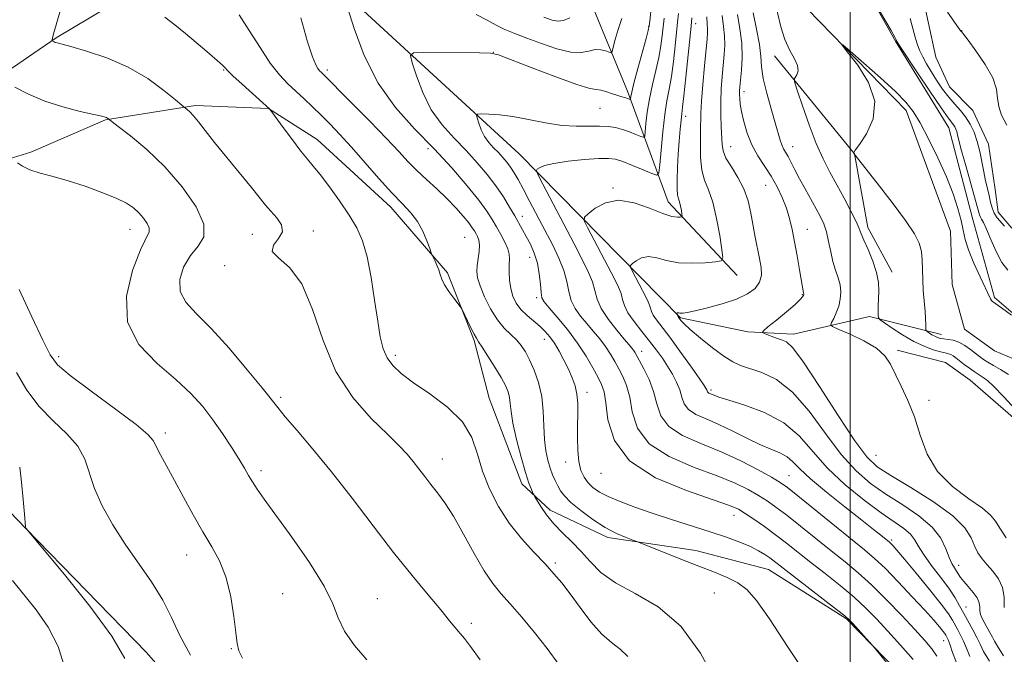
# Model space of a CAD drawing. Extents: x 2102300 to 2105200, y 339800 to 342700.
# Drawn here: x 2103330 to 2103532, y 340336 to 340466 of the extents above; entities that cross this region are included whole.
import ezdxf

# ---------------------------------------------------------------- set-up
doc = ezdxf.new("R2010")
doc.units = 0
doc.header["$MEASUREMENT"] = 0
doc.linetypes.add('rvrstm', pattern=[117.1, 50, -3.9, 0.5, -3.9, 0.5, -3.9, 0.5, -3.9, 50])
for name, color, linetype, lineweight in [('32000', 7, 'Continuous', 0), ('DTM HARD BREAKLINE', 7, 'Continuous', 0), ('DTM SPOT ELEVATION', 2, 'Continuous', 13), ('INDEX CONTOUR', 41, 'Continuous', 13), ('INTERMEDIATE CONTOUR', 44, 'Continuous', 0), ('STREAM - RIVER SINGLE LINE', 142, 'rvrstm', 0)]:
    doc.layers.add(name, color=color, linetype=linetype, lineweight=lineweight)

msp = doc.modelspace()

# ---------------------------------------------------------------- linework, layer by layer
at = {"layer": '32000', "flags": 128}
msp.add_lwpolyline([(2103500, 342500), (2103500, 340000)], dxfattribs=at)
at = {"layer": 'DTM HARD BREAKLINE'}
for points in [[(2103430.58, 340637.85, 1069.82), (2103440.56, 340624.7, 1068.81), (2103470.15, 340588.88, 1066.59), (2103497.44, 340561.94, 1065.59), (2103508.51, 340558.47, 1065.69), (2103517.73, 340546.73, 1065.59), (2103517.7, 340538.87, 1065.18), (2103516.05, 340530.81, 1064.78), (2103505.67, 340509.89, 1063.37), (2103500.97, 340494.8, 1062.76), (2103503.95, 340486.11, 1062.36), (2103509.97, 340479.23, 1062.06), (2103514.57, 340471.95, 1061.86), (2103515.95, 340465.29, 1061.76), (2103517.53, 340458.03, 1061.55), (2103520.33, 340451.97, 1061.25), (2103525.14, 340447.11, 1061.05), (2103528.34, 340440.24, 1060.95), (2103529.7, 340430.96, 1060.95), (2103530.29, 340426.32, 1060.95), (2103533.1, 340423.08, 1060.55)], [(2103413.654, 340634.631, 1063.965), (2103428.194, 340621.542, 1062.915), (2103437.889, 340611.471, 1062.145), (2103449.805, 340600.597, 1061.305), (2103470.206, 340579.247, 1060.465), (2103483.34, 340562.324, 1059.835), (2103492.427, 340554.472, 1059.975), (2103504.941, 340548.035, 1059.345), (2103509.194, 340535.94, 1058.855), (2103506.587, 340525.449, 1058.435), (2103502.971, 340515.762, 1058.015), (2103495.937, 340497.6, 1057.805), (2103495.959, 340482.877, 1057.945), (2103502.83, 340472.802, 1057.945), (2103509.301, 340461.315, 1057.875), (2103520.218, 340443.583, 1057.245), (2103525.085, 340424.832, 1056.895), (2103529.545, 340408.905, 1056.195), (2103542.873, 340397.428, 1055.915), (2103553.978, 340388.772, 1055.355)], [(2103218.363, 340631.638, 1096.445), (2103222.658, 340617.748, 1096.935), (2103222.936, 340610.533, 1097.425), (2103222.953, 340598.507, 1097.985), (2103221.891, 340593.695, 1098.055), (2103218.435, 340580.863, 1098.825), (2103214.177, 340568.831, 1099.595), (2103208.051, 340554.391, 1100.575), (2103203.263, 340539.152, 1100.995), (2103202.48, 340526.056, 1100.785), (2103202.237, 340508.685, 1101.205), (2103203.593, 340495.058, 1101.555), (2103208.422, 340481.97, 1101.835), (2103213.791, 340465.409, 1101.345), (2103223.979, 340442.441, 1101.835), (2103244.588, 340420.023, 1101.135), (2103260.371, 340408.822, 1099.735), (2103284.437, 340398.701, 1097.355), (2103311.987, 340381.905, 1095.395), (2103331.524, 340361.623, 1093.995), (2103356.146, 340336.271, 1093.435), (2103377.561, 340311.715, 1093.085)], [(2103366, 340512.35, 1082.63), (2103382.04, 340484.58, 1078.08), (2103432.37, 340438.26, 1070.7), (2103465.37, 340404.75, 1063.83), (2103479.11, 340401.86, 1062.21), (2103488.41, 340401.41, 1061.5), (2103503.99, 340404.98, 1058.37), (2103518.73, 340401.28, 1055.34)], [(2103314.97, 340446.409, 1087.975), (2103337.688, 340461.972, 1083.845), (2103361.794, 340476.427, 1080.485), (2103371.496, 340479.492, 1079.645)], [(2103476.94, 340413.39, 1065.34), (2103462.85, 340428.42, 1068.68), (2103454.47, 340451.1, 1074.44), (2103447.47, 340468.11, 1077.88)], [(2103484.56, 340458.28, 1058.64), (2103500.9, 340438.28, 1055.97), (2103503.64, 340423.21, 1057.51), (2103508.59, 340414.07, 1057.38)], [(2103318.265, 340434.242, 1089.025), (2103332.523, 340438.604, 1087.625), (2103347.812, 340445.241, 1086.085), (2103366.207, 340448.162, 1083.705), (2103381.092, 340447.563, 1082.025), (2103391.024, 340441.168, 1081.325), (2103406.136, 340427.339, 1080.555), (2103417.732, 340413.918, 1079.785), (2103423.127, 340400.075, 1080.205), (2103426.244, 340388.296, 1081.255), (2103432.885, 340370.733, 1080.485), (2103438.681, 340365.367, 1079.365), (2103450.473, 340359.802, 1078.385), (2103468.462, 340357.14, 1077.265), (2103483.353, 340353.234, 1076.915), (2103499.285, 340343.127, 1076.145), (2103515.02, 340327.024, 1075.725)], [(2103509.62, 340398.08, 1059.78), (2103519.51, 340395.61, 1059.28), (2103524.55, 340391.95, 1059.18), (2103550.52, 340369.39, 1057.56), (2103570.21, 340341.2, 1056.04)]]:
    msp.add_polyline3d(points, dxfattribs=at)
at = {"layer": 'DTM SPOT ELEVATION'}
for p in [(2103458.8, 340464.31, 1074.11), (2103468.414, 340464.912, 1067.395), (2103522.81, 340463.43, 1062.01), (2103427.1, 340459.01, 1074.01), (2103371.92, 340455.42, 1082.11), (2103393.162, 340455.396, 1077.615), (2103478.316, 340451.01, 1061.515), (2103448.85, 340447.54, 1073.01), (2103466.424, 340445.951, 1067.465), (2103475.58, 340439.72, 1063.21), (2103488.25, 340439.74, 1059.31), (2103413.707, 340439.341, 1076.565), (2103482.75, 340431.84, 1062.91), (2103451.55, 340431.28, 1068.11), (2103432.97, 340425.49, 1073.41), (2103352.77, 340422.83, 1088.71), (2103377.82, 340421.8, 1084.91), (2103390.24, 340422.5, 1083.51), (2103491.27, 340422.8, 1061.21), (2103421.22, 340421.16, 1079.11), (2103372.14, 340415.42, 1084.31), (2103434.49, 340417.1, 1074.71), (2103490.275, 340409.479, 1062.075), (2103435.92, 340408.84, 1074.31), (2103437.47, 340400.33, 1076.71), (2103457.41, 340397.89, 1069.41), (2103338.18, 340396.77, 1089.61), (2103407.04, 340397.05, 1081.61), (2103446.22, 340389.48, 1075.51), (2103471.55, 340389.96, 1065.71), (2103383.61, 340388.47, 1085.71), (2103516.13, 340387.84, 1059.71), (2103360, 340381.14, 1089.61), (2103416.62, 340375.83, 1083.31), (2103441.88, 340375.22, 1076.61), (2103505.3, 340376.57, 1060.91), (2103379.56, 340373.44, 1087.61), (2103449.09, 340372.88, 1074.71), (2103487.49, 340372.45, 1069.11), (2103476.26, 340364.35, 1074.71), (2103508.53, 340359.28, 1067.71), (2103364.35, 340356.2, 1090.71), (2103439.77, 340354.55, 1081.71), (2103522.18, 340354.13, 1063.41), (2103383.98, 340348.32, 1089.11), (2103403.37, 340347.3, 1087.11), (2103472.26, 340348.42, 1079.01), (2103523.74, 340345.6, 1065.11), (2103422.56, 340342.24, 1085.61), (2103373.49, 340337.08, 1090.11), (2103519.11, 340338.7, 1070.71)]:
    msp.add_point(p, dxfattribs=at)
at = {"layer": 'INDEX CONTOUR'}
for points in [[(2103472.7589, 340330.013, 1080), (2103469.456, 340336.147, 1080), (2103465.412, 340341.67, 1080), (2103460.769, 340345.611, 1080), (2103456.086, 340348.322, 1080), (2103452.024, 340350.487, 1080), (2103449.053, 340352.655, 1080), (2103446.882, 340354.848, 1080), (2103445.029, 340356.9541, 1080), (2103443.1189, 340358.897, 1080), (2103441.201, 340360.737, 1080), (2103439.429, 340362.569, 1080), (2103437.939, 340364.43, 1080), (2103436.782, 340366.129, 1080), (2103435.563, 340368.132, 1080), (2103435.349, 340368.515, 1080), (2103435.164, 340368.89, 1080), (2103434.852, 340369.579, 1080), (2103434.357, 340370.873, 1080), (2103433.651, 340373.058, 1080), (2103432.746, 340376.247, 1080), (2103431.818, 340379.861, 1080), (2103431.082, 340383.15, 1080), (2103430.688, 340385.545, 1080), (2103430.515, 340387.195, 1080), (2103430.374, 340388.433, 1080), (2103430.092, 340389.574, 1080), (2103429.553, 340390.86, 1080), (2103428.659, 340392.52, 1080), (2103427.38, 340394.659, 1080), (2103425.981, 340396.896, 1080), (2103424.798, 340398.726, 1080), (2103424.065, 340399.821, 1080), (2103423.602, 340400.537, 1080), (2103423.125, 340401.407, 1080), (2103422.432, 340402.795, 1080), (2103420.6211, 340406.545, 1080), (2103420.314, 340407.044, 1080), (2103418.978, 340408.767, 1080), (2103417.97, 340410.133, 1080), (2103417.088, 340411.495, 1080), (2103416.538, 340412.634, 1080), (2103416.2121, 340413.608, 1080), (2103415.925, 340414.542, 1080), (2103415.54, 340415.515, 1080), (2103415.118, 340416.426, 1080), (2103414.56, 340417.55, 1080), (2103414.378, 340418.006, 1080), (2103414.067, 340418.882, 1080), (2103413.499, 340420.439, 1080), (2103412.661, 340422.417, 1080), (2103411.567, 340424.423, 1080), (2103410.2101, 340426.199, 1080), (2103408.503, 340428.016, 1080), (2103406.337, 340430.276, 1080), (2103403.68, 340433.23, 1080), (2103398.055, 340439.649, 1080), (2103395.703, 340442.219, 1080), (2103393.684, 340444.315, 1080), (2103391.854, 340446.136, 1080), (2103390.092, 340447.849, 1080), (2103388.375, 340449.486, 1080), (2103385.058, 340452.596, 1080), (2103383.351, 340454.406, 1080), (2103381.474, 340456.82, 1080), (2103379.369, 340460.013, 1080), (2103377.177, 340463.517, 1080), (2103375.091, 340466.705, 1080)], [(2103521.709, 340334.355, 1070), (2103520.975, 340336.286, 1070), (2103520.457, 340337.79, 1070), (2103520.11, 340338.732, 1070), (2103519.885, 340339.248, 1070), (2103519.596, 340339.79, 1070), (2103519.382, 340340.126, 1070), (2103518.99, 340340.658, 1070), (2103518.302, 340341.509, 1070), (2103517.14, 340342.857, 1070), (2103515.309, 340344.896, 1070), (2103512.735, 340347.686, 1070), (2103509.838, 340350.752, 1070), (2103507.159, 340353.488, 1070), (2103505.035, 340355.497, 1070), (2103502.992, 340357.2379, 1070), (2103489.341, 340368.329, 1070), (2103487.203, 340370.023, 1070), (2103485.706, 340371.071, 1070), (2103483.939, 340372.11, 1070), (2103481.205, 340373.625, 1070), (2103477.648, 340375.466, 1070), (2103473.622, 340377.332, 1070), (2103469.504, 340379.007, 1070), (2103465.775, 340380.639, 1070), (2103462.939, 340382.463, 1070), (2103461.314, 340384.649, 1070), (2103460.481, 340387.1, 1070), (2103459.836, 340389.649, 1070), (2103458.921, 340392.123, 1070), (2103457.861, 340394.319, 1070), (2103455.975, 340397.7171, 1070), (2103455.724, 340398.106, 1070), (2103455.415, 340398.509, 1070), (2103454.858, 340399.173, 1070), (2103453.853, 340400.347, 1070), (2103452.313, 340402.175, 1070), (2103450.586, 340404.385, 1070), (2103449.1341, 340406.599, 1070), (2103448.281, 340408.535, 1070), (2103447.328, 340412.047, 1070), (2103446.549, 340414.023, 1070), (2103445.334, 340416.513, 1070), (2103443.6, 340419.838, 1070), (2103437.194, 340432.056, 1070), (2103436.177, 340434.028, 1070), (2103435.877, 340434.8181, 1070), (2103436.036, 340435.1, 1070), (2103436.498, 340435.428, 1070), (2103437.508, 340435.856, 1070), (2103439.409, 340436.315, 1070), (2103442.354, 340436.74, 1070), (2103445.714, 340437.081, 1070), (2103448.668, 340437.296, 1070), (2103450.642, 340437.338, 1070), (2103452.042, 340437.147, 1070), (2103453.521, 340436.6599, 1070), (2103455.531, 340435.867, 1070), (2103457.714, 340434.9681, 1070), (2103459.512, 340434.214, 1070), (2103460.517, 340433.882, 1070), (2103460.934, 340434.341, 1070), (2103461.121, 340435.985, 1070), (2103461.3709, 340438.998, 1070), (2103461.717, 340442.727, 1070), (2103462.127, 340446.31, 1070), (2103462.571, 340449.126, 1070), (2103463.025, 340451.513, 1070), (2103463.471, 340454.053, 1070), (2103463.887, 340457.132, 1070), (2103464.25, 340460.361, 1070), (2103464.741, 340465.17, 1070), (2103464.905, 340466.941, 1070)], [(2103531.893, 340359.753, 1060), (2103530.6, 340361.665, 1060), (2103529.714, 340363.12, 1060), (2103528.752, 340364.369, 1060), (2103527.069, 340365.792, 1060), (2103524.266, 340367.712, 1060), (2103520.931, 340370.199, 1060), (2103517.9, 340373.266, 1060), (2103515.792, 340376.8631, 1060), (2103514.3681, 340380.708, 1060), (2103513.17, 340384.456, 1060), (2103511.851, 340387.82, 1060), (2103510.486, 340390.737, 1060), (2103508.24, 340395.225, 1060), (2103507.096, 340396.942, 1060), (2103505.381, 340398.506, 1060), (2103502.8461, 340400.016, 1060), (2103500.042, 340401.355, 1060), (2103497.715, 340402.352, 1060), (2103496.434, 340402.917, 1060), (2103496.047, 340403.282, 1060), (2103496.223, 340403.761, 1060), (2103496.6621, 340404.594, 1060), (2103497.193, 340405.739, 1060), (2103497.678, 340407.078, 1060), (2103497.997, 340408.509, 1060), (2103498.101, 340409.98, 1060), (2103497.964, 340411.452, 1060), (2103497.582, 340412.914, 1060), (2103497.057, 340414.4619, 1060), (2103496.514, 340416.221, 1060), (2103496.0491, 340418.25, 1060), (2103495.627, 340420.3621, 1060), (2103495.184, 340422.305, 1060), (2103494.655, 340423.918, 1060), (2103493.981, 340425.391, 1060), (2103493.106, 340427.003, 1060), (2103490.8129, 340431.08, 1060), (2103489.679, 340433.159, 1060), (2103488.734, 340434.988, 1060), (2103487.973, 340436.5101, 1060), (2103487.356, 340437.705, 1060), (2103486.426, 340439.3129, 1060), (2103486.062, 340440.0731, 1060), (2103485.719, 340441.063, 1060), (2103484.697, 340444.607, 1060), (2103483.856, 340447.478, 1060), (2103482.965, 340450.682, 1060), (2103482.27, 340453.657, 1060), (2103481.93, 340456.028, 1060), (2103481.758, 340458.163, 1060), (2103481.4781, 340460.615, 1060), (2103480.903, 340463.736, 1060), (2103480.191, 340467.078, 1060)], [(2103512.275, 340465.909, 1060), (2103512.663, 340464.638, 1060), (2103513.333, 340462.103, 1060), (2103513.74, 340460.774, 1060), (2103514.2369, 340459.43, 1060), (2103514.852, 340458.0789, 1060), (2103515.615, 340456.656, 1060), (2103516.556, 340455.082, 1060), (2103517.684, 340453.3191, 1060), (2103518.929, 340451.507, 1060), (2103520.201, 340449.83, 1060), (2103521.423, 340448.411, 1060), (2103522.566, 340447.136, 1060), (2103523.613, 340445.833, 1060), (2103524.548, 340444.355, 1060), (2103525.354, 340442.674, 1060), (2103526.013, 340440.787, 1060), (2103526.524, 340438.719, 1060), (2103527.325, 340434.568, 1060), (2103527.73, 340432.756, 1060), (2103528.127, 340431.151, 1060), (2103528.469, 340429.711, 1060), (2103528.74, 340428.401, 1060), (2103529.032, 340427.208, 1060), (2103529.466, 340426.126, 1060), (2103530.116, 340425.145, 1060), (2103531.55, 340423.439, 1060)], [(2103375.808, 340335.11, 1090), (2103375.072, 340336.576, 1090), (2103374.694, 340338.1, 1090), (2103374.4209, 340340.325, 1090), (2103374.028, 340343.664, 1090), (2103373.4, 340347.639, 1090), (2103372.453, 340351.546, 1090), (2103371.132, 340354.871, 1090), (2103369.501, 340357.856, 1090), (2103367.6561, 340360.9321, 1090), (2103365.698, 340364.3989, 1090), (2103363.742, 340368.028, 1090), (2103361.912, 340371.457, 1090), (2103359.034, 340376.718, 1090), (2103357.499, 340379.638, 1090), (2103356.431, 340380.888, 1090), (2103354.043, 340382.883, 1090), (2103349.84, 340386.046, 1090), (2103344.871, 340389.709, 1090), (2103340.573, 340392.933, 1090), (2103337.97, 340395.133, 1090), (2103336.438, 340397.142, 1090), (2103334.945, 340400.146, 1090), (2103332.727, 340404.907, 1090), (2103330.1, 340410.492, 1090)]]:
    msp.add_polyline3d(points, dxfattribs=at)
at = {"layer": 'INTERMEDIATE CONTOUR'}
for points in [[(2103502.988, 340472.786, 1058), (2103508.396, 340463.471, 1058), (2103509.165, 340462.12, 1058), (2103509.46, 340461.577, 1058), (2103509.591, 340461.204, 1058), (2103509.691, 340461.0289, 1058), (2103510.181, 340460.278, 1058), (2103513.674, 340455.024, 1058), (2103516.321, 340451.073, 1058), (2103518.643, 340447.651, 1058), (2103520.083, 340445.604, 1058), (2103521.148, 340444.2, 1058), (2103521.405, 340443.795, 1058), (2103521.625, 340443.334, 1058), (2103521.806, 340442.817, 1058), (2103521.97, 340442.168, 1058), (2103522.249, 340441.015, 1058), (2103522.803, 340438.908, 1058), (2103523.716, 340435.633, 1058), (2103525.671, 340428.709, 1058), (2103526.467, 340425.757, 1058), (2103526.644, 340425.292, 1058), (2103526.895, 340424.8891, 1058), (2103527.302, 340424.192, 1058), (2103527.926, 340422.871, 1058), (2103528.802, 340420.751, 1058), (2103529.8681, 340418.2741, 1058), (2103531.032, 340416.037, 1058), (2103532.2399, 340414.471, 1058)], [(2103440.441, 340333.829, 1084), (2103438.082, 340337.073, 1084), (2103435.493, 340340.35, 1084), (2103432.868, 340343.499, 1084), (2103430.507, 340346.2139, 1084), (2103428.605, 340348.349, 1084), (2103426.947, 340350.388, 1084), (2103425.213, 340352.973, 1084), (2103423.181, 340356.513, 1084), (2103421.006, 340360.488, 1084), (2103418.938, 340364.142, 1084), (2103417.169, 340366.907, 1084), (2103415.662, 340368.953, 1084), (2103414.3221, 340370.633, 1084), (2103413.066, 340372.239, 1084), (2103411.857, 340373.808, 1084), (2103410.673, 340375.317, 1084), (2103409.429, 340376.8, 1084), (2103407.807, 340378.543, 1084), (2103405.429, 340380.8921, 1084), (2103402.1, 340384.145, 1084), (2103398.352, 340388.415, 1084), (2103394.904, 340393.763, 1084), (2103392.262, 340400.059, 1084), (2103390.113, 340406.391, 1084), (2103387.9319, 340411.649, 1084), (2103385.415, 340415.037, 1084), (2103383.133, 340417.003, 1084), (2103381.8791, 340418.305, 1084), (2103382.137, 340419.572, 1084), (2103383.182, 340420.915, 1084), (2103383.983, 340422.317, 1084), (2103383.768, 340423.753, 1084), (2103382.793, 340425.1701, 1084), (2103381.572, 340426.508, 1084), (2103380.4711, 340427.777, 1084), (2103377.605, 340431.355, 1084), (2103372.576, 340437.497, 1084), (2103370.078, 340440.5711, 1084), (2103368.156, 340443.001, 1084), (2103366.771, 340444.784, 1084), (2103365.773, 340446.031, 1084), (2103365.034, 340446.85, 1084), (2103364.51, 340447.343, 1084), (2103363.3969, 340448.24, 1084), (2103362.109, 340449.3089, 1084), (2103359.729, 340451.233, 1084), (2103356.403, 340453.639, 1084), (2103352.398, 340456.0041, 1084), (2103348.042, 340457.898, 1084), (2103343.9189, 340459.276, 1084), (2103340.675, 340460.187, 1084), (2103337.878, 340460.933, 1084), (2103337.521, 340461.043, 1084), (2103337.28, 340461.145, 1084), (2103336.868, 340461.3769, 1084), (2103336.846, 340461.443, 1084), (2103336.859, 340461.581, 1084), (2103336.915, 340461.909, 1084), (2103337.134, 340462.791, 1084), (2103337.664, 340464.651, 1084), (2103338.5969, 340467.721, 1084)], [(2103510.338, 340330.652, 1076), (2103505.13, 340337.054, 1076), (2103504.531, 340337.768, 1076), (2103500.569, 340342.168, 1076), (2103499.833, 340342.954, 1076), (2103498.942, 340343.737, 1076), (2103497.241, 340345.077, 1076), (2103483.603, 340355.605, 1076), (2103482.597, 340356.311, 1076), (2103481.314, 340357.089, 1076), (2103479.633, 340357.9311, 1076), (2103477.451, 340358.834, 1076), (2103474.725, 340359.826, 1076), (2103471.429, 340360.936, 1076), (2103463.527, 340363.491, 1076), (2103459.5639, 340364.789, 1076), (2103456.0141, 340366.004, 1076), (2103452.992, 340367.123, 1076), (2103450.563, 340368.148, 1076), (2103448.753, 340369.091, 1076), (2103447.432, 340370.014, 1076), (2103446.432, 340370.992, 1076), (2103445.615, 340372.11, 1076), (2103444.977, 340373.499, 1076), (2103444.545, 340375.3, 1076), (2103444.33, 340377.587, 1076), (2103444.276, 340380.153, 1076), (2103444.3101, 340382.727, 1076), (2103444.357, 340385.082, 1076), (2103444.337, 340387.195, 1076), (2103444.166, 340389.092, 1076), (2103443.781, 340390.815, 1076), (2103443.19, 340392.471, 1076), (2103442.419, 340394.1861, 1076), (2103441.505, 340396.032, 1076), (2103440.522, 340397.873, 1076), (2103439.549, 340399.521, 1076), (2103438.637, 340400.846, 1076), (2103437.699, 340401.944, 1076), (2103436.618, 340402.968, 1076), (2103433.963, 340405.201, 1076), (2103432.721, 340406.427, 1076), (2103431.754, 340407.728, 1076), (2103431.064, 340409.1401, 1076), (2103430.618, 340410.708, 1076), (2103430.376, 340412.434, 1076), (2103430.289, 340414.149, 1076), (2103430.3039, 340415.644, 1076), (2103430.355, 340416.786, 1076), (2103430.314, 340417.7601, 1076), (2103430.043, 340418.829, 1076), (2103429.449, 340420.186, 1076), (2103428.633, 340421.736, 1076), (2103427.744, 340423.311, 1076), (2103426.855, 340424.828, 1076), (2103425.737, 340426.54, 1076), (2103424.085, 340428.782, 1076), (2103421.67, 340431.789, 1076), (2103418.572, 340435.387, 1076), (2103414.947, 340439.304, 1076), (2103410.988, 340443.3579, 1076), (2103407.044, 340447.738, 1076), (2103403.501, 340452.723, 1076), (2103400.676, 340458.374, 1076), (2103398.601, 340463.87, 1076), (2103397.241, 340468.17, 1076)], [(2103512.923, 340334.849, 1074), (2103510.352, 340337.761, 1074), (2103507.75, 340340.632, 1074), (2103505.445, 340343.123, 1074), (2103503.2449, 340345.357, 1074), (2103500.83, 340347.578, 1074), (2103497.984, 340349.958, 1074), (2103494.924, 340352.392, 1074), (2103491.973, 340354.707, 1074), (2103487.026, 340358.626, 1074), (2103484.767, 340360.361, 1074), (2103482.488, 340362.0271, 1074), (2103480.3511, 340363.524, 1074), (2103478.587, 340364.715, 1074), (2103477.21, 340365.554, 1074), (2103475.373, 340366.354, 1074), (2103472.017, 340367.514, 1074), (2103466.549, 340369.374, 1074), (2103460.2599, 340372.02, 1074), (2103454.91, 340375.472, 1074), (2103451.812, 340379.623, 1074), (2103450.5, 340383.834, 1074), (2103450.057, 340387.334, 1074), (2103449.707, 340389.602, 1074), (2103449.218, 340391.099, 1074), (2103448.493, 340392.538, 1074), (2103447.449, 340394.477, 1074), (2103446.055, 340396.882, 1074), (2103444.293, 340399.568, 1074), (2103442.214, 340402.324, 1074), (2103440.14, 340404.842, 1074), (2103438.464, 340406.789, 1074), (2103437.469, 340407.979, 1074), (2103437.008, 340408.8241, 1074), (2103436.825, 340409.886, 1074), (2103436.69, 340411.5761, 1074), (2103436.475, 340413.704, 1074), (2103436.079, 340415.93, 1074), (2103435.436, 340417.97, 1074), (2103434.639, 340419.773, 1074), (2103433.816, 340421.344, 1074), (2103433.059, 340422.721, 1074), (2103431.445, 340425.567, 1074), (2103430.395, 340427.372, 1074), (2103429.12, 340429.44, 1074), (2103427.6001, 340431.685, 1074), (2103425.823, 340434.031, 1074), (2103423.793, 340436.446, 1074), (2103421.522, 340438.91, 1074), (2103419.057, 340441.434, 1074), (2103416.601, 340444.161, 1074), (2103414.395, 340447.265, 1074), (2103412.636, 340450.7839, 1074), (2103411.344, 340454.206, 1074), (2103410.497, 340456.883, 1074), (2103410.159, 340458.353, 1074), (2103410.74, 340458.894, 1074), (2103412.74, 340458.968, 1074), (2103424.274, 340458.943, 1074), (2103426.463, 340458.88, 1074), (2103428.121, 340458.524, 1074), (2103430.61, 340457.586, 1074), (2103434.83, 340455.9239, 1074), (2103439.822, 340454, 1074), (2103444.1629, 340452.426, 1074), (2103446.801, 340451.642, 1074), (2103448.164, 340451.408, 1074), (2103449.049, 340451.313, 1074), (2103450.086, 340451.037, 1074), (2103451.237, 340450.633, 1074), (2103452.3, 340450.244, 1074), (2103453.1149, 340449.981, 1074), (2103454.153, 340449.71, 1074), (2103454.509, 340449.603, 1074), (2103455.0691, 340449.394, 1074), (2103455.111, 340449.439, 1074), (2103455.176, 340449.979, 1074), (2103455.364, 340450.8991, 1074), (2103455.822, 340452.746, 1074), (2103456.613, 340455.69, 1074), (2103458.314, 340461.853, 1074), (2103458.76, 340463.512, 1074), (2103458.959, 340464.447, 1074), (2103459.074, 340465.37, 1074), (2103459.428, 340468.652, 1074)], [(2103534.61, 340385.139, 1058), (2103531.424, 340388.55, 1058), (2103529.339, 340390.709, 1058), (2103528.158, 340391.829, 1058), (2103527.45, 340392.384, 1058), (2103526.842, 340392.782, 1058), (2103526.186, 340393.19, 1058), (2103525.393, 340393.712, 1058), (2103524.414, 340394.414, 1058), (2103523.367, 340395.201, 1058), (2103521.654, 340396.528, 1058), (2103521.071, 340396.95, 1058), (2103520.5841, 340397.226, 1058), (2103520.101, 340397.386, 1058), (2103519.458, 340397.528, 1058), (2103518.475, 340397.766, 1058), (2103517.0209, 340398.202, 1058), (2103515.164, 340398.898, 1058), (2103513.023, 340399.905, 1058), (2103510.75, 340401.213, 1058), (2103508.644, 340402.571, 1058), (2103507.037, 340403.667, 1058), (2103506.159, 340404.297, 1058), (2103505.832, 340404.686, 1058), (2103505.776, 340405.17, 1058), (2103505.762, 340406.009, 1058), (2103505.762, 340407.179, 1058), (2103505.8, 340408.584, 1058), (2103505.8631, 340410.154, 1058), (2103505.802, 340411.933, 1058), (2103505.433, 340413.995, 1058), (2103504.654, 340416.3359, 1058), (2103503.686, 340418.66, 1058), (2103502.832, 340420.594, 1058), (2103502.295, 340421.918, 1058), (2103501.864, 340423.021, 1058), (2103501.23, 340424.44, 1058), (2103500.168, 340426.5649, 1058), (2103498.795, 340429.177, 1058), (2103497.315, 340431.909, 1058), (2103495.888, 340434.513, 1058), (2103494.498, 340437.226, 1058), (2103493.082, 340440.406, 1058), (2103491.6239, 340444.219, 1058), (2103490.284, 340448.052, 1058), (2103489.266, 340451.1, 1058), (2103488.721, 340452.794, 1058), (2103488.592, 340453.518, 1058), (2103488.769, 340453.893, 1058), (2103489.113, 340454.436, 1058), (2103489.377, 340455.248, 1058), (2103489.2869, 340456.33, 1058), (2103488.663, 340457.695, 1058), (2103487.699, 340459.425, 1058), (2103486.683, 340461.615, 1058), (2103485.843, 340464.268, 1058), (2103484.598, 340469.398, 1058)], [(2103454.584, 340335.443, 1082), (2103452.985, 340336.981, 1082), (2103451.22, 340338.297, 1082), (2103449.237, 340340.008, 1082), (2103447.033, 340342.528, 1082), (2103444.795, 340345.476, 1082), (2103442.758, 340348.27, 1082), (2103441.062, 340350.494, 1082), (2103439.4701, 340352.391, 1082), (2103437.65, 340354.37, 1082), (2103435.374, 340356.76, 1082), (2103432.835, 340359.568, 1082), (2103430.331, 340362.724, 1082), (2103428.116, 340366.146, 1082), (2103426.281, 340369.7209, 1082), (2103424.873, 340373.325, 1082), (2103423.829, 340376.85, 1082), (2103422.652, 340380.241, 1082), (2103420.737, 340383.459, 1082), (2103417.707, 340386.457, 1082), (2103414.118, 340389.153, 1082), (2103410.753, 340391.456, 1082), (2103408.231, 340393.33, 1082), (2103406.501, 340394.955, 1082), (2103405.346, 340396.565, 1082), (2103404.557, 340398.411, 1082), (2103403.969, 340400.802, 1082), (2103403.427, 340404.058, 1082), (2103402.802, 340408.318, 1082), (2103402.074, 340412.972, 1082), (2103401.249, 340417.222, 1082), (2103400.309, 340420.5, 1082), (2103399.14, 340423.143, 1082), (2103397.603, 340425.7189, 1082), (2103395.644, 340428.619, 1082), (2103393.544, 340431.542, 1082), (2103391.671, 340434.016, 1082), (2103390.267, 340435.745, 1082), (2103389.079, 340437.143, 1082), (2103387.73, 340438.803, 1082), (2103385.979, 340441.112, 1082), (2103384.131, 340443.626, 1082), (2103381.399, 340447.38, 1082), (2103375.707, 340452.509, 1082), (2103373.83, 340454.228, 1082), (2103372.723, 340455.288, 1082), (2103372.217, 340455.8221, 1082), (2103371.987, 340456.098, 1082), (2103371.724, 340456.374, 1082), (2103371.185, 340456.862, 1082), (2103368.466, 340459.202, 1082), (2103364.121, 340462.891, 1082), (2103361.984, 340464.66, 1082), (2103359.913, 340466.215, 1082)], [(2103491.274, 340331.351, 1078), (2103487.197, 340337.488, 1078), (2103483.562, 340343.139, 1078), (2103480.899, 340346.929, 1078), (2103478.9, 340349.147, 1078), (2103477.047, 340350.497, 1078), (2103474.89, 340351.594, 1078), (2103472.267, 340352.682, 1078), (2103469.085, 340353.916, 1078), (2103465.387, 340355.373, 1078), (2103456.427, 340358.966, 1078), (2103455.6019, 340359.268, 1078), (2103454.221, 340359.787, 1078), (2103452.287, 340360.628, 1078), (2103449.95, 340361.858, 1078), (2103447.395, 340363.485, 1078), (2103444.936, 340365.279, 1078), (2103442.921, 340366.9501, 1078), (2103441.595, 340368.284, 1078), (2103440.792, 340369.367, 1078), (2103440.242, 340370.363, 1078), (2103439.722, 340371.416, 1078), (2103439.198, 340372.601, 1078), (2103438.68, 340373.971, 1078), (2103438.188, 340375.585, 1078), (2103437.776, 340377.518, 1078), (2103437.503, 340379.852, 1078), (2103437.388, 340382.612, 1078), (2103437.273, 340385.622, 1078), (2103436.955, 340388.652, 1078), (2103436.297, 340391.494, 1078), (2103435.412, 340394.025, 1078), (2103434.479, 340396.1431, 1078), (2103433.626, 340397.792, 1078), (2103432.779, 340399.09, 1078), (2103431.817, 340400.202, 1078), (2103430.648, 340401.301, 1078), (2103429.321, 340402.599, 1078), (2103427.914, 340404.319, 1078), (2103426.522, 340406.571, 1078), (2103425.287, 340409.026, 1078), (2103424.364, 340411.24, 1078), (2103423.864, 340412.899, 1078), (2103423.712, 340414.189, 1078), (2103423.789, 340415.424, 1078), (2103424.161, 340418.291, 1078), (2103424.234, 340419.597, 1078), (2103424.117, 340420.596, 1078), (2103423.861, 340421.338, 1078), (2103423.549, 340421.928, 1078), (2103423.224, 340422.478, 1078), (2103422.771, 340423.153, 1078), (2103422.036, 340424.127, 1078), (2103420.901, 340425.52, 1078), (2103419.393, 340427.238, 1078), (2103417.575, 340429.133, 1078), (2103415.5321, 340431.074, 1078), (2103413.431, 340432.9951, 1078), (2103411.458, 340434.847, 1078), (2103409.692, 340436.651, 1078), (2103407.773, 340438.715, 1078), (2103405.233, 340441.419, 1078), (2103401.822, 340444.938, 1078), (2103398.169, 340448.647, 1078), (2103391.852, 340454.948, 1078), (2103391.561, 340455.266, 1078), (2103391.218, 340455.727, 1078), (2103390.774, 340456.498, 1078), (2103390.113, 340458.113, 1078), (2103389.101, 340461.197, 1078), (2103387.682, 340466.049, 1078)], [(2103423.585, 340466.7471, 1076), (2103425.845, 340465.602, 1076), (2103427.662, 340464.581, 1076), (2103429.454, 340463.717, 1076), (2103431.471, 340462.89, 1076), (2103433.923, 340461.943, 1076), (2103436.907, 340460.804, 1076), (2103440.055, 340459.727, 1076), (2103442.884, 340459.05, 1076), (2103445.032, 340458.991, 1076), (2103446.622, 340459.291, 1076), (2103447.899, 340459.572, 1076), (2103449.049, 340459.549, 1076), (2103450.032, 340459.31, 1076), (2103450.747, 340459.0399, 1076), (2103451.144, 340458.926, 1076), (2103451.365, 340459.188, 1076), (2103451.6, 340460.047, 1076), (2103452.001, 340461.636, 1076), (2103452.58, 340463.709, 1076), (2103453.312, 340465.93, 1076)], [(2103517.726, 340335.492, 1072), (2103516.699, 340337.032, 1072), (2103515.268, 340338.75, 1072), (2103513.251, 340340.961, 1072), (2103510.559, 340343.844, 1072), (2103507.486, 340347.046, 1072), (2103504.419, 340350.079, 1072), (2103501.6361, 340352.593, 1072), (2103498.974, 340354.798, 1072), (2103496.162, 340357.041, 1072), (2103489.872, 340362.106, 1072), (2103487.054, 340364.345, 1072), (2103484.846, 340366.025, 1072), (2103483.028, 340367.297, 1072), (2103481.263, 340368.413, 1072), (2103479.207, 340369.589, 1072), (2103476.511, 340370.91, 1072), (2103472.819, 340372.423, 1072), (2103468.027, 340374.191, 1072), (2103463.018, 340376.329, 1072), (2103458.924, 340378.968, 1072), (2103456.5629, 340382.136, 1072), (2103455.491, 340385.4671, 1072), (2103454.947, 340388.492, 1072), (2103454.314, 340390.862, 1072), (2103453.539, 340392.709, 1072), (2103452.711, 340394.281, 1072), (2103451.888, 340395.79, 1072), (2103451.015, 340397.299, 1072), (2103450.009, 340398.837, 1072), (2103448.814, 340400.416, 1072), (2103447.499, 340402.007, 1072), (2103446.158, 340403.568, 1072), (2103444.8911, 340405.077, 1072), (2103443.797, 340406.604, 1072), (2103442.98, 340408.243, 1072), (2103442.477, 340410.071, 1072), (2103442.071, 340412.122, 1072), (2103441.479, 340414.412, 1072), (2103440.489, 340416.951, 1072), (2103439.162, 340419.711, 1072), (2103437.632, 340422.6511, 1072), (2103434.4989, 340428.603, 1072), (2103433.169, 340431.098, 1072), (2103432.136, 340432.984, 1072), (2103431.3159, 340434.388, 1072), (2103430.579, 340435.5169, 1072), (2103429.817, 340436.549, 1072), (2103428.9949, 340437.54, 1072), (2103428.096, 340438.516, 1072), (2103427.125, 340439.5109, 1072), (2103426.158, 340440.585, 1072), (2103425.289, 340441.808, 1072), (2103424.596, 340443.194, 1072), (2103424.087, 340444.542, 1072), (2103423.753, 340445.5959, 1072), (2103423.62, 340446.175, 1072), (2103423.849, 340446.388, 1072), (2103424.637, 340446.418, 1072), (2103426.133, 340446.398, 1072), (2103428.301, 340446.269, 1072), (2103431.058, 340445.923, 1072), (2103434.284, 340445.3121, 1072), (2103437.7139, 340444.62, 1072), (2103441.0469, 340444.088, 1072), (2103444.031, 340443.8879, 1072), (2103446.608, 340443.905, 1072), (2103448.769, 340443.949, 1072), (2103450.535, 340443.867, 1072), (2103452.045, 340443.633, 1072), (2103453.467, 340443.254, 1072), (2103454.91, 340442.755, 1072), (2103456.235, 340442.238, 1072), (2103457.241, 340441.82, 1072), (2103457.793, 340441.638, 1072), (2103458.0219, 340441.89, 1072), (2103458.125, 340442.794, 1072), (2103458.274, 340444.489, 1072), (2103458.541, 340446.813, 1072), (2103458.975, 340449.528, 1072), (2103459.592, 340452.408, 1072), (2103460.279, 340455.272, 1072), (2103460.893, 340457.953, 1072), (2103461.323, 340460.322, 1072), (2103461.604, 340462.404, 1072), (2103461.987, 340465.995, 1072)], [(2103437.405, 340466.23, 1078), (2103439.119, 340465.621, 1078), (2103440.306, 340465.376, 1078), (2103441.397, 340465.516, 1078), (2103442.702, 340466.046, 1078)], [(2103524.513, 340335.422, 1068), (2103523.781, 340337.13, 1068), (2103523.201, 340338.562, 1068), (2103522.615, 340339.811, 1068), (2103522.029, 340340.915, 1068), (2103520.965, 340342.859, 1068), (2103520.148, 340344.144, 1068), (2103518.65, 340346.174, 1068), (2103516.268, 340349.162, 1068), (2103513.521, 340352.503, 1068), (2103511.112, 340355.386, 1068), (2103509.573, 340357.198, 1068), (2103508.759, 340358.123, 1068), (2103508.356, 340358.546, 1068), (2103508.077, 340358.809, 1068), (2103506.33, 340360.238, 1068), (2103504.812, 340361.45, 1068), (2103502.387, 340363.3549, 1068), (2103498.96, 340366.028, 1068), (2103495.184, 340369.029, 1068), (2103491.9, 340371.786, 1068), (2103489.715, 340373.854, 1068), (2103488.306, 340375.299, 1068), (2103487.114, 340376.312, 1068), (2103485.668, 340377.088, 1068), (2103483.839, 340377.8429, 1068), (2103481.586, 340378.797, 1068), (2103478.916, 340380.093, 1068), (2103476.031, 340381.555, 1068), (2103473.186, 340382.926, 1068), (2103470.615, 340384.026, 1068), (2103468.487, 340384.973, 1068), (2103466.953, 340385.958, 1068), (2103466.082, 340387.132, 1068), (2103465.611, 340388.488, 1068), (2103465.193, 340389.979, 1068), (2103464.5539, 340391.558, 1068), (2103463.7, 340393.186, 1068), (2103462.708, 340394.824, 1068), (2103461.631, 340396.452, 1068), (2103460.4259, 340398.135, 1068), (2103459.023, 340399.957, 1068), (2103457.415, 340401.951, 1068), (2103455.839, 340403.958, 1068), (2103454.594, 340405.769, 1068), (2103453.879, 340407.24, 1068), (2103453.502, 340408.484, 1068), (2103453.176, 340409.681, 1068), (2103452.65, 340411.017, 1068), (2103451.829, 340412.7, 1068), (2103446.327, 340423.205, 1068), (2103445.673, 340424.565, 1068), (2103445.7, 340425.292, 1068), (2103446.434, 340426.008, 1068), (2103447.881, 340427.13, 1068), (2103449.991, 340428.253, 1068), (2103452.694, 340428.764, 1068), (2103455.8509, 340428.258, 1068), (2103459.033, 340427.15, 1068), (2103461.74, 340426.061, 1068), (2103463.593, 340425.4699, 1068), (2103464.702, 340425.297, 1068), (2103465.299, 340425.317, 1068), (2103465.591, 340425.369, 1068), (2103465.677, 340425.529, 1068), (2103465.631, 340425.937, 1068), (2103465.517, 340426.67, 1068), (2103465.355, 340427.569, 1068), (2103465.155, 340428.413, 1068), (2103464.936, 340429.081, 1068), (2103464.744, 340429.841, 1068), (2103464.629, 340431.059, 1068), (2103464.632, 340432.991, 1068), (2103464.73, 340435.461, 1068), (2103464.89, 340438.1831, 1068), (2103465.079, 340440.879, 1068), (2103465.272, 340443.292, 1068), (2103465.4479, 340445.174, 1068), (2103465.6, 340446.461, 1068), (2103465.778, 340447.832, 1068), (2103466.049, 340450.153, 1068), (2103466.45, 340453.942, 1068), (2103467.495, 340464.345, 1068), (2103467.644, 340466.085, 1068)], [(2103528.49, 340334.477, 1066), (2103527.316, 340336.49, 1066), (2103526.5859, 340337.973, 1066), (2103525.944, 340339.335, 1066), (2103525.12, 340340.89, 1066), (2103523.241, 340344.263, 1066), (2103522.404, 340345.843, 1066), (2103521.48, 340347.481, 1066), (2103520.221, 340349.393, 1066), (2103518.494, 340351.7, 1066), (2103516.613, 340354.14, 1066), (2103515.003, 340356.354, 1066), (2103513.9531, 340358.073, 1066), (2103513.199, 340359.3929, 1066), (2103512.3441, 340360.503, 1066), (2103511.03, 340361.603, 1066), (2103506.369, 340364.844, 1066), (2103502.871, 340367.449, 1066), (2103499.036, 340370.591, 1066), (2103495.427, 340373.994, 1066), (2103489.612, 340380.559, 1066), (2103486.4359, 340383.27, 1066), (2103482.542, 340385.356, 1066), (2103478.521, 340386.8619, 1066), (2103475.201, 340387.881, 1066), (2103473.188, 340388.513, 1066), (2103472.206, 340388.871, 1066), (2103471.162, 340389.329, 1066), (2103470.9681, 340389.453, 1066), (2103470.858, 340389.602, 1066), (2103470.798, 340389.774, 1066), (2103470.745, 340389.9619, 1066), (2103470.616, 340390.23, 1066), (2103470.174, 340390.9069, 1066), (2103469.14, 340392.392, 1066), (2103467.366, 340394.902, 1066), (2103465.204, 340397.921, 1066), (2103463.135, 340400.751, 1066), (2103460.45, 340404.282, 1066), (2103459.7619, 340405.28, 1066), (2103459.39, 340406.046, 1066), (2103459.194, 340406.693, 1066), (2103459.025, 340407.316, 1066), (2103458.751, 340408.011, 1066), (2103458.323, 340408.887, 1066), (2103455.461, 340414.354, 1066), (2103455.1201, 340415.062, 1066), (2103455.134, 340415.44, 1066), (2103455.516, 340415.812, 1066), (2103456.269, 340416.396, 1066), (2103457.367, 340416.98, 1066), (2103458.774, 340417.2461, 1066), (2103460.469, 340416.989, 1066), (2103462.497, 340416.45, 1066), (2103464.915, 340415.987, 1066), (2103467.685, 340415.866, 1066), (2103470.3871, 340415.994, 1066), (2103472.504, 340416.19, 1066), (2103473.6531, 340416.394, 1066), (2103473.993, 340417.028, 1066), (2103473.812, 340418.635, 1066), (2103473.36, 340421.5239, 1066), (2103472.721, 340425.064, 1066), (2103471.936, 340428.392, 1066), (2103471.066, 340430.882, 1066), (2103470.2559, 340432.872, 1066), (2103469.67, 340434.94, 1066), (2103469.418, 340437.491, 1066), (2103469.4, 340440.24, 1066), (2103469.457, 340442.729, 1066), (2103469.503, 340446.571, 1066), (2103469.625, 340449.034, 1066), (2103469.896, 340452.472, 1066), (2103470.244, 340456.275, 1066), (2103470.774, 340461.76, 1066), (2103470.866, 340463.037, 1066), (2103470.855, 340463.868, 1066), (2103470.772, 340464.745, 1066), (2103470.7029, 340466.306, 1066)], [(2103531.384, 340335.617, 1064), (2103530.136, 340337.531, 1064), (2103529.514, 340338.611, 1064), (2103529.101, 340339.415, 1064), (2103528.571, 340340.3779, 1064), (2103527.391, 340342.4821, 1064), (2103526.968, 340343.334, 1064), (2103526.698, 340344.066, 1064), (2103526.564, 340344.774, 1064), (2103526.521, 340345.546, 1064), (2103526.398, 340346.421, 1064), (2103525.995, 340347.429, 1064), (2103525.191, 340348.572, 1064), (2103524.185, 340349.738, 1064), (2103523.256, 340350.791, 1064), (2103522.611, 340351.63, 1064), (2103521.793, 340352.923, 1064), (2103521.348, 340353.578, 1064), (2103520.831, 340354.445, 1064), (2103520.266, 340355.707, 1064), (2103519.611, 340357.483, 1064), (2103518.575, 340359.629, 1064), (2103516.8041, 340361.933, 1064), (2103514.085, 340364.22, 1064), (2103510.769, 340366.457, 1064), (2103507.349, 340368.647, 1064), (2103504.2, 340370.86, 1064), (2103501.223, 340373.436, 1064), (2103498.205, 340376.7801, 1064), (2103494.986, 340381.078, 1064), (2103491.625, 340385.636, 1064), (2103488.236, 340389.535, 1064), (2103484.95, 340392.092, 1064), (2103481.963, 340393.542, 1064), (2103477.632, 340394.962, 1064), (2103476.031, 340395.6961, 1064), (2103474.217, 340396.853, 1064), (2103471.887, 340398.6, 1064), (2103469.416, 340400.585, 1064), (2103467.348, 340402.328, 1064), (2103466.086, 340403.462, 1064), (2103465.475, 340404.0831, 1064), (2103464.931, 340404.792, 1064), (2103464.572, 340405.549, 1064), (2103464.569, 340405.586, 1064), (2103464.657, 340405.662, 1064), (2103464.743, 340405.7081, 1064), (2103464.853, 340405.729, 1064), (2103464.99, 340405.709, 1064), (2103465.175, 340405.67, 1064), (2103465.437, 340405.641, 1064), (2103465.852, 340405.661, 1064), (2103466.699, 340405.805, 1064), (2103468.307, 340406.154, 1064), (2103470.848, 340406.765, 1064), (2103473.869, 340407.589, 1064), (2103476.76, 340408.554, 1064), (2103479.022, 340409.602, 1064), (2103480.592, 340410.744, 1064), (2103481.518, 340412.006, 1064), (2103481.869, 340413.4179, 1064), (2103481.8, 340415.02, 1064), (2103481.486, 340416.854, 1064), (2103480.636, 340421.231, 1064), (2103479.749, 340426.128, 1064), (2103479.175, 340428.617, 1064), (2103478.308, 340431.071, 1064), (2103477.072, 340433.43, 1064), (2103475.732, 340435.583, 1064), (2103474.639, 340437.4041, 1064), (2103474.05, 340438.8471, 1064), (2103473.834, 340440.18, 1064), (2103473.678, 340443.808, 1064), (2103473.587, 340446.254, 1064), (2103473.568, 340448.892, 1064), (2103473.673, 340451.543, 1064), (2103473.867, 340454.097, 1064), (2103474.289, 340458.58, 1064), (2103474.398, 340460.516, 1064), (2103474.355, 340462.372, 1064), (2103474.137, 340464.287, 1064), (2103473.864, 340466.548, 1064)], [(2103531.543, 340345.484, 1062), (2103531.521, 340347.575, 1062), (2103531.1931, 340349.5949, 1062), (2103530.3659, 340351.363, 1062), (2103529.219, 340352.887, 1062), (2103528.023, 340354.224, 1062), (2103526.999, 340355.443, 1062), (2103526.156, 340356.674, 1062), (2103525.45, 340358.059, 1062), (2103524.739, 340359.729, 1062), (2103523.482, 340361.7621, 1062), (2103521.039, 340364.224, 1062), (2103517.073, 340367.092, 1062), (2103512.447, 340369.988, 1062), (2103508.33, 340372.45, 1062), (2103505.528, 340374.271, 1062), (2103503.41, 340376.281, 1062), (2103500.983, 340379.566, 1062), (2103497.572, 340384.759, 1062), (2103493.7629, 340390.677, 1062), (2103490.456, 340395.684, 1062), (2103488.31, 340398.562, 1062), (2103487.004, 340399.784, 1062), (2103485.973, 340400.2389, 1062), (2103484.791, 340400.655, 1062), (2103482.619, 340401.447, 1062), (2103482.136, 340401.685, 1062), (2103482.2919, 340402.047, 1062), (2103483.223, 340402.844, 1062), (2103484.941, 340404.256, 1062), (2103486.981, 340405.951, 1062), (2103488.7569, 340407.47, 1062), (2103489.824, 340408.459, 1062), (2103490.307, 340408.9929, 1062), (2103490.468, 340409.2551, 1062), (2103490.532, 340409.403, 1062), (2103490.555, 340409.492, 1062), (2103490.553, 340409.55, 1062), (2103490.485, 340409.834, 1062), (2103489.67, 340414.528, 1062), (2103489.16, 340417.387, 1062), (2103488.631, 340420.273, 1062), (2103488.1411, 340422.79, 1062), (2103487.624, 340425.015, 1062), (2103486.985, 340427.14, 1062), (2103486.148, 340429.315, 1062), (2103485.113, 340431.517, 1062), (2103483.897, 340433.679, 1062), (2103481.176, 340437.864, 1062), (2103479.953, 340440.087, 1062), (2103478.994, 340442.485, 1062), (2103478.297, 340444.85, 1062), (2103477.8319, 340446.907, 1062), (2103477.562, 340448.453, 1062), (2103477.437, 340449.564, 1062), (2103477.403, 340450.388, 1062), (2103477.419, 340451.099, 1062), (2103477.486, 340451.98, 1062), (2103477.618, 340453.342, 1062), (2103477.804, 340455.399, 1062), (2103477.929, 340457.995, 1062), (2103477.855, 340460.876, 1062), (2103477.502, 340463.8291, 1062), (2103477.025, 340466.79, 1062)], [(2103519.93, 340467.214, 1062), (2103522.682, 340463.339, 1062), (2103522.773, 340463.282, 1062), (2103522.843, 340463.209, 1062), (2103523.196, 340462.752, 1062), (2103524.121, 340461.525, 1062), (2103525.754, 340459.304, 1062), (2103527.641, 340456.522, 1062), (2103529.174, 340453.774, 1062), (2103529.928, 340451.518, 1062), (2103530.1839, 340449.6569, 1062), (2103530.401, 340447.957, 1062), (2103530.978, 340446.185, 1062), (2103532.069, 340444.107, 1062)], [(2103532.366, 340393.118, 1056), (2103530.776, 340394.153, 1056), (2103529.363, 340394.981, 1056), (2103528.189, 340395.652, 1056), (2103527.276, 340396.222, 1056), (2103526.488, 340396.786, 1056), (2103524.622, 340398.254, 1056), (2103523.462, 340399.082, 1056), (2103522.262, 340399.75, 1056), (2103521.109, 340400.133, 1056), (2103520.06, 340400.3059, 1056), (2103519.166, 340400.397, 1056), (2103518.454, 340400.513, 1056), (2103517.864, 340400.689, 1056), (2103517.314, 340400.939, 1056), (2103516.75, 340401.263, 1056), (2103516.228, 340401.6, 1056), (2103515.829, 340401.872, 1056), (2103515.611, 340402.043, 1056), (2103515.5271, 340402.243, 1056), (2103515.508, 340402.641, 1056), (2103515.488, 340403.386, 1056), (2103515.438, 340404.528, 1056), (2103515.333, 340406.094, 1056), (2103514.985, 340410.289, 1056), (2103514.856, 340412.534, 1056), (2103514.768, 340416.553, 1056), (2103514.597, 340418.301, 1056), (2103514.152, 340419.957, 1056), (2103513.166, 340421.907, 1056), (2103511.346, 340424.614, 1056), (2103508.584, 340428.301, 1056), (2103505.516, 340432.237, 1056), (2103500.784, 340438.311, 1056), (2103500.728, 340438.469, 1056), (2103500.764, 340438.556, 1056), (2103501.0739, 340439.001, 1056), (2103501.921, 340440.184, 1056), (2103503.3761, 340442.376, 1056), (2103504.724, 340445.408, 1056), (2103505.054, 340448.999, 1056), (2103503.777, 340452.823, 1056), (2103501.59, 340456.368, 1056), (2103499.51, 340459.0721, 1056), (2103498.404, 340460.478, 1056), (2103498.541, 340460.522, 1056), (2103500.036, 340459.244, 1056), (2103502.839, 340456.796, 1056), (2103506.2271, 340453.796, 1056), (2103509.309, 340450.976, 1056), (2103511.435, 340448.832, 1056), (2103512.92, 340446.924, 1056), (2103514.3199, 340444.573, 1056), (2103516.049, 340441.305, 1056), (2103517.944, 340437.4549, 1056), (2103519.702, 340433.559, 1056), (2103521.076, 340430.068, 1056), (2103522.063, 340427.083, 1056), (2103522.721, 340424.621, 1056), (2103523.141, 340422.625, 1056), (2103523.554, 340420.756, 1056), (2103524.227, 340418.603, 1056), (2103525.324, 340415.9209, 1056), (2103526.599, 340413.122, 1056), (2103528.708, 340408.606, 1056), (2103528.896, 340408.279, 1056), (2103529.143, 340408.043, 1056), (2103530.973, 340406.733, 1056), (2103533.004, 340405.243, 1056)], [(2103424.4, 340334.75, 1086), (2103422.4121, 340337.529, 1086), (2103421.185, 340339.099, 1086), (2103420.305, 340340.135, 1086), (2103418.141, 340342.768, 1086), (2103416.321, 340344.962, 1086), (2103413.736, 340348.039, 1086), (2103410.466, 340351.987, 1086), (2103406.661, 340356.738, 1086), (2103402.488, 340362.152, 1086), (2103398.182, 340367.803, 1086), (2103393.996, 340373.192, 1086), (2103390.178, 340377.881, 1086), (2103386.954, 340381.688, 1086), (2103384.543, 340384.494, 1086), (2103382.995, 340386.352, 1086), (2103379.78, 340390.394, 1086), (2103376.752, 340394.107, 1086), (2103373.048, 340398.487, 1086), (2103369.374, 340402.559, 1086), (2103366.341, 340405.602, 1086), (2103364.182, 340407.928, 1086), (2103363.036, 340410.108, 1086), (2103362.968, 340412.562, 1086), (2103363.76, 340415.114, 1086), (2103365.124, 340417.439, 1086), (2103366.702, 340419.363, 1086), (2103367.856, 340421.313, 1086), (2103367.881, 340423.866, 1086), (2103366.283, 340427.402, 1086), (2103363.424, 340431.516, 1086), (2103359.881, 340435.604, 1086), (2103356.209, 340439.146, 1086), (2103352.893, 340441.943, 1086), (2103350.398, 340443.879, 1086), (2103348.1621, 340445.583, 1086), (2103347.999, 340445.68, 1086), (2103347.743, 340445.774, 1086), (2103347.029, 340445.95, 1086), (2103345.413, 340446.311, 1086), (2103342.6259, 340446.945, 1086), (2103339.083, 340447.861, 1086), (2103335.373, 340449.054, 1086), (2103332.015, 340450.471, 1086), (2103329.267, 340451.8761, 1086)], [(2103401.176, 340334.799, 1088), (2103398.6561, 340337.708, 1088), (2103396.6189, 340340.6429, 1088), (2103395.355, 340343.33, 1088), (2103394.25, 340346.2, 1088), (2103392.466, 340349.868, 1088), (2103389.4579, 340354.674, 1088), (2103385.8439, 340359.8721, 1088), (2103380.237, 340367.628, 1088), (2103378.792, 340369.692, 1088), (2103377.84, 340371.156, 1088), (2103377.045, 340372.495, 1088), (2103376.184, 340373.988, 1088), (2103375.063, 340375.867, 1088), (2103373.5429, 340378.279, 1088), (2103371.718, 340381.035, 1088), (2103369.737, 340383.86, 1088), (2103367.668, 340386.559, 1088), (2103365.256, 340389.252, 1088), (2103362.166, 340392.136, 1088), (2103358.312, 340395.405, 1088), (2103354.619, 340399.24, 1088), (2103352.261, 340403.822, 1088), (2103352.042, 340409.133, 1088), (2103353.28, 340414.387, 1088), (2103354.922, 340418.602, 1088), (2103356.682, 340422.328, 1088), (2103356.729, 340423.101, 1088), (2103356.309, 340424.029, 1088), (2103355.551, 340425.114, 1088), (2103354.597, 340426.204, 1088), (2103353.517, 340427.192, 1088), (2103352.081, 340428.149, 1088), (2103349.9851, 340429.19, 1088), (2103347.055, 340430.385, 1088), (2103343.625, 340431.617, 1088), (2103340.158, 340432.726, 1088), (2103337.047, 340433.598, 1088), (2103334.4181, 340434.314, 1088), (2103332.327, 340435.0001, 1088), (2103330.805, 340435.742, 1088), (2103329.782, 340436.453, 1088)], [(2103365.178, 340335.702, 1092), (2103362.999, 340339.739, 1092), (2103361.2901, 340343.42, 1092), (2103359.493, 340347.002, 1092), (2103357.188, 340350.694, 1092), (2103351.797, 340358.431, 1092), (2103349.271, 340362.392, 1092), (2103347.126, 340366.247, 1092), (2103345.516, 340369.822, 1092), (2103343.545, 340375.832, 1092), (2103342.143, 340378.464, 1092), (2103339.869, 340381.022, 1092), (2103337.052, 340383.677, 1092), (2103334.197, 340386.612, 1092), (2103331.712, 340389.944, 1092), (2103329.593, 340393.5249, 1092)], [(2103351.748, 340335.0399, 1094), (2103349.07, 340339.622, 1094), (2103344.591, 340345.721, 1094), (2103339.389, 340352.193, 1094), (2103331.457, 340361.6951, 1094), (2103331.437, 340361.997, 1094), (2103331.212, 340364.534, 1094), (2103330.927, 340367.5819, 1094), (2103330.5739, 340371.128, 1094), (2103330.232, 340374.155, 1094)], [(2103339.445, 340333.07, 1096), (2103338.106, 340337.495, 1096), (2103336.081, 340341.457, 1096), (2103333.628, 340344.964, 1096), (2103328.788, 340350.975, 1096)]]:
    msp.add_polyline3d(points, dxfattribs=at)
at = {"layer": 'STREAM - RIVER SINGLE LINE'}
msp.add_polyline3d([(2103491.33, 340467.85, 1056.19), (2103511.49, 340447.11, 1055.6), (2103520.51, 340422.45, 1054.8), (2103520.86, 340411.53, 1054.6), (2103523.4, 340402.38, 1054.5), (2103529.53, 340397.99, 1054.21), (2103537.46, 340394.57, 1053.81)], dxfattribs=at)

doc.saveas('drawing.dxf')
